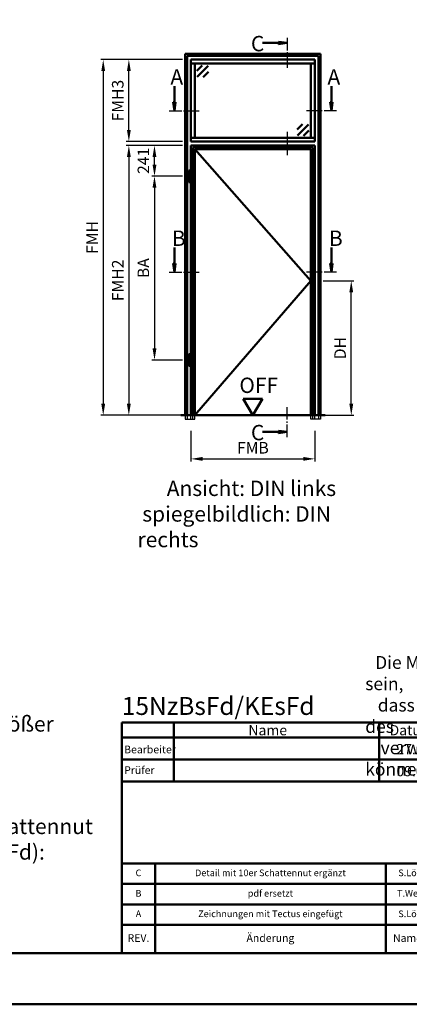
# Model space of a CAD drawing. Units: millimetres. Extents: x 0 to 5040, y -31 to 594.
# Drawn here: x 3780 to 3932, y 0 to 385 of the extents above; entities that cross this region are included whole.
import ezdxf
from ezdxf.enums import TextEntityAlignment as Align

# ---------------------------------------------------------------- set-up
doc = ezdxf.new("R2010")
doc.units = ezdxf.units.MM
for name, pattern in [('AM_DIN_F_W050', [6.25, 4.75, -1.5]), ('AM_DIN_G_W050', [13.75, 9.75, -1.5, 1, -1.5]), ('AM_DIN_G_W050x2', [6.875, 4.75, -0.875, 0.375, -0.875])]:
    doc.linetypes.add(name, pattern=pattern)
doc.layers.add('6', color=2, linetype='Continuous')
for name, color, linetype, lineweight in [('AM_0', 7, 'Continuous', 50), ('AM_1', 14, 'Continuous', 50), ('AM_3', 6, 'AM_DIN_F_W050', 25), ('AM_5', 3, 'Continuous', 25), ('AM_6', 2, 'Continuous', 35), ('AM_7', 4, 'AM_DIN_G_W050', 25), ('AM_8', 1, 'Continuous', 25), ('AM_BOR', 7, 'Continuous', 50)]:
    doc.layers.add(name, color=color, linetype=linetype, lineweight=lineweight)
doc.layers.add('AM_12', color=7, linetype='Continuous', lineweight=50, plot=False)
doc.styles.add('ISO Proportional', font='isocp.shx')
doc.styles.get("Standard").update_dxf_attribs({"font": 'ISOCP.SHX'})
doc.dimstyles.new('AM_DIN$0', dxfattribs={"dimtxt": 4.5, "dimasz": 4.5, "dimexe": 1, "dimexo": 1, "dimgap": 1.5, "dimtad": 1, "dimdsep": 46, "dimtxsty": 'Standard', "dimcen": 0, "dimclrd": 256, "dimclre": 256, "dimclrt": 2, "dimazin": 2, "dimtp": 0.1, "dimtm": 0.1, "dimtfac": 0.71, "dimtmove": 0, "dimatfit": 3, "dimfxl": 0, "dimlwd": -1, "dimlwe": -1, "dimarcsym": 0})

# ---------------------------------------------------------------- blocks, each defined once
blk = doc.blocks.new('DIN_A3_BOS')
at = {"layer": 'AM_12'}
blk.add_lwpolyline([(0, 0), (420, 0), (420, 297), (0, 297)], close=True, dxfattribs=at)
at = {"layer": 'AM_BOR'}
blk.add_lwpolyline([(20, 10), (410, 10), (410, 287), (20, 287)], close=True, dxfattribs=at)
blk = doc.blocks.new('TITLE_BOS')
at = {"layer": 'AM_BOR'}
for p, q in [((0, 45), (-180, 45)), ((-180, 45), (-180, 0)), ((-169.84, 45), (-169.84, 33.5)), ((-129.8, 45), (-129.8, 33.5)), ((-180, 42.1), (-110, 42.1)), ((-180, 37.8), (-110, 37.8)), ((-180, 33.5), (-110, 33.5)), ((-180, 0), (-180, 3.73))]:
    blk.add_line(p, q, dxfattribs=at)
blk.add_lwpolyline([(-180, 0), (0, 0), (0, 44.76)], dxfattribs=at)
blk.add_text('Name', height=2, dxfattribs=at).set_placement((-147.75, 42.52), align=Align.RIGHT)
blk.add_text('Datum/Date', height=2, dxfattribs=at).set_placement((-119.92, 42.52), align=Align.CENTER)
at = {"layer": 'AM_BOR', "char_height": 1.5, "width": 39.7377, "attachment_point": 1}
for s, insert in [('{\\C1;Bearbeiter}', (-179.54, 40.51)), ('{\\C1;Prüfer}', (-179.54, 36.47))]:
    blk.add_mtext(s, dxfattribs=dict(at, insert=insert))
at = {"layer": 'AM_BOR'}
for tag, p, height in [('GEN-TITLE-DES1', (-108.62, 40.59), 3.65), ('GEN-TITLE-NAME', (-161.08, 38.82), 2), ('GEN-TITLE-DES2', (-108.5, 35), 3.65), ('NAME-PRUEFER', (-161.07, 34.6), 2), ('GEN-TITLE-DES2-ENG', (-108.62, 30.37), 3), ('GEN-TITLE-DWG', (-71.93, 25.57), 2.5), ('DOC_REVISION', (-30.94, 26.09), 2), ('BAANNR.', (-71.89, 21.39), 2.5), ('PART_REVISION', (-30.94, 22), 2), ('GEN-TITLE-SCA', (-21.98, 21.55), 2.5), ('CDN_STATUS', (-71.99, 17.74), 2.5)]:
    blk.add_attdef(tag, p, '', height=height, dxfattribs=at)
for tag, p in [('GEN-TITLE-DAT', (-119.6, 38.83)), ('DATUM-PRUEFER', (-119.6, 34.53))]:
    blk.add_attdef(tag, text='', height=2, dxfattribs=at).set_placement(p, align=Align.CENTER)
blk = doc.blocks.new('*D90')
at = {"layer": 'AM_5', "linetype": 'ByBlock'}
for p, q in [((3898.55, 282.5), (3910.55, 282.5)), ((3909.55, 234.5), (3909.55, 278)), ((3898.55, 230), (3910.55, 230))]:
    blk.add_line(p, q, dxfattribs=at)
at = {"layer": 'AM_5'}
for points in [[(3908.8, 278), (3910.3, 278), (3909.55, 282.5)], [(3908.8, 234.5), (3910.3, 234.5), (3909.55, 230)]]:
    blk.add_solid(points, dxfattribs=at)
at = {"layer": 'Defpoints', "color": 0}
for p in [(3897.55, 282.5), (3909.55, 282.5), (3897.55, 230)]:
    blk.add_point(p, dxfattribs=at)
at = {"layer": 'AM_5', "color": 2, "insert": (3905.77, 256.25), "char_height": 4.5, "attachment_point": 5, "rotation": 90}
blk.add_mtext('DH', dxfattribs=at)
blk = doc.blocks.new('*D91')
at = {"layer": 'AM_5', "linetype": 'ByBlock'}
for p, q in [((3843.75, 335.4), (3831.75, 335.4)), ((3832.75, 327.85), (3832.75, 330.9)), ((3843.75, 323.35), (3831.75, 323.35))]:
    blk.add_line(p, q, dxfattribs=at)
at = {"layer": 'AM_5'}
for points in [[(3832, 330.9), (3833.5, 330.9), (3832.75, 335.4)], [(3832, 327.85), (3833.5, 327.85), (3832.75, 323.35)]]:
    blk.add_solid(points, dxfattribs=at)
at = {"layer": 'Defpoints', "color": 0}
for p in [(3832.75, 335.4), (3844.75, 335.4), (3844.75, 323.35)]:
    blk.add_point(p, dxfattribs=at)
at = {"layer": 'AM_5', "color": 2, "insert": (3829, 329.38), "char_height": 4.5, "attachment_point": 5, "rotation": 90}
blk.add_mtext('241', dxfattribs=at)
blk = doc.blocks.new('*D92')
at = {"layer": 'AM_5', "linetype": 'ByBlock'}
for p, q in [((3843.75, 323.35), (3831.75, 323.35)), ((3832.75, 318.85), (3832.75, 256.1)), ((3843.75, 251.6), (3831.75, 251.6))]:
    blk.add_line(p, q, dxfattribs=at)
at = {"layer": 'AM_5'}
for points in [[(3832, 318.85), (3833.5, 318.85), (3832.75, 323.35)], [(3832, 256.1), (3833.5, 256.1), (3832.75, 251.6)]]:
    blk.add_solid(points, dxfattribs=at)
at = {"layer": 'Defpoints', "color": 0}
for p in [(3844.75, 323.35), (3832.75, 251.6), (3844.75, 251.6)]:
    blk.add_point(p, dxfattribs=at)
at = {"layer": 'AM_5', "color": 2, "insert": (3829, 287.48), "char_height": 4.5, "attachment_point": 5, "rotation": 90}
blk.add_mtext('BA', dxfattribs=at)
blk = doc.blocks.new('*D93')
at = {"layer": 'AM_5', "linetype": 'ByBlock'}
for p, q in [((3843.75, 335.4), (3821.75, 335.4)), ((3822.75, 330.9), (3822.75, 234.5)), ((3843.75, 230), (3821.75, 230))]:
    blk.add_line(p, q, dxfattribs=at)
at = {"layer": 'AM_5'}
for points in [[(3822, 330.9), (3823.5, 330.9), (3822.75, 335.4)], [(3822, 234.5), (3823.5, 234.5), (3822.75, 230)]]:
    blk.add_solid(points, dxfattribs=at)
at = {"layer": 'Defpoints', "color": 0}
for p in [(3844.75, 335.4), (3822.75, 230), (3844.75, 230)]:
    blk.add_point(p, dxfattribs=at)
at = {"layer": 'AM_5', "color": 2, "insert": (3819, 282.7), "char_height": 4.5, "attachment_point": 5, "rotation": 90}
blk.add_mtext('FMH2', dxfattribs=at)
blk = doc.blocks.new('*D94')
at = {"layer": 'AM_5', "linetype": 'ByBlock'}
for p, q in [((3847, 224), (3847, 212)), ((3895.3, 224), (3895.3, 212)), ((3851.5, 213), (3890.8, 213))]:
    blk.add_line(p, q, dxfattribs=at)
at = {"layer": 'AM_5'}
for points in [[(3851.5, 213.75), (3851.5, 212.25), (3847, 213)], [(3890.8, 213.75), (3890.8, 212.25), (3895.3, 213)]]:
    blk.add_solid(points, dxfattribs=at)
at = {"layer": 'Defpoints', "color": 0}
for p in [(3847, 225), (3895.3, 225), (3895.3, 213)]:
    blk.add_point(p, dxfattribs=at)
at = {"layer": 'AM_5', "color": 2, "insert": (3871.15, 216.75), "char_height": 4.5, "attachment_point": 5}
blk.add_mtext('FMB', dxfattribs=at)
blk = doc.blocks.new('*D95')
at = {"layer": 'AM_5', "linetype": 'ByBlock'}
for p, q in [((3843.75, 368.9), (3821.75, 368.9)), ((3822.75, 341.4), (3822.75, 364.4)), ((3843.75, 336.9), (3821.75, 336.9))]:
    blk.add_line(p, q, dxfattribs=at)
at = {"layer": 'AM_5'}
for points in [[(3822, 364.4), (3823.5, 364.4), (3822.75, 368.9)], [(3822, 341.4), (3823.5, 341.4), (3822.75, 336.9)]]:
    blk.add_solid(points, dxfattribs=at)
at = {"layer": 'Defpoints', "color": 0}
for p in [(3822.75, 368.9), (3844.75, 368.9), (3844.75, 336.9)]:
    blk.add_point(p, dxfattribs=at)
at = {"layer": 'AM_5', "color": 2, "insert": (3819, 352.9), "char_height": 4.5, "attachment_point": 5, "rotation": 90}
blk.add_mtext('FMH3', dxfattribs=at)
blk = doc.blocks.new('*D96')
at = {"layer": 'AM_5', "linetype": 'ByBlock'}
for p, q in [((3843.75, 368.9), (3811.75, 368.9)), ((3812.75, 364.4), (3812.75, 234.5)), ((3843.75, 230), (3811.75, 230))]:
    blk.add_line(p, q, dxfattribs=at)
at = {"layer": 'AM_5'}
for points in [[(3812, 364.4), (3813.5, 364.4), (3812.75, 368.9)], [(3812, 234.5), (3813.5, 234.5), (3812.75, 230)]]:
    blk.add_solid(points, dxfattribs=at)
at = {"layer": 'Defpoints', "color": 0}
for p in [(3844.75, 368.9), (3812.75, 230), (3844.75, 230)]:
    blk.add_point(p, dxfattribs=at)
at = {"layer": 'AM_5', "color": 2, "insert": (3809, 299.45), "char_height": 4.5, "attachment_point": 5, "rotation": 90}
blk.add_mtext('FMH', dxfattribs=at)
blk = doc.blocks.new('OFF Symbol ab Maßstab 1 2')
at = {"layer": 'AM_0'}
for p, q in [((3.75, 6.5), (-3.75, 6.5)), ((0, 0), (-3.75, 6.5)), ((0, 0), (3.75, 6.5))]:
    blk.add_line(p, q, dxfattribs=at)
at = {"layer": 'AM_0', "insert": (-5.28, 14.73), "char_height": 6, "width": 18.8759, "attachment_point": 1}
blk.add_mtext('OFF', dxfattribs=at)
blk = doc.blocks.new('*T483')
at = {"color": 0, "linetype": 'ByBlock', "lineweight": -2}
for p, q in [((0, 17.5), (70, 17.5)), ((0, 0), (0, 17.5)), ((6.5, 0), (6.5, 17.5)), ((51.5, 0), (51.5, 17.5)), ((60, 0), (60, 17.5)), ((70, 0), (70, 17.5)), ((0, 13.5), (70, 13.5)), ((0, 9.5), (70, 9.5)), ((0, 5.5), (70, 5.5)), ((0, 0), (70, 0))]:
    blk.add_line(p, q, dxfattribs=at)
at = {"color": 0, "attachment_point": 5, "style": 'ISO Proportional'}
for s, insert, char_height, width in [('C', (3.25, 15.5), 1.3, 5.5), ('Detail mit 10er Schattennut ergänzt', (29, 15.5), 1.3, 44), ('S.Lö', (55.75, 15.5), 1.3, 7.5), ('02.02.2023', (65, 15.5), 1.3, 9), ('B', (3.25, 11.5), 1.3, 5.5), ('pdf ersetzt', (29, 11.5), 1.3, 44), ('T.We', (55.75, 11.5), 1.3, 7.5), ('01.03.2022', (65, 11.5), 1.3, 9), ('A', (3.25, 7.5), 1.3, 5.5), ('Zeichnungen mit Tectus eingefügt', (29, 7.5), 1.3, 44), ('S.Lö', (55.75, 7.5), 1.3, 7.5), ('26.01.2022', (65, 7.5), 1.3, 9), ('Änderung', (29, 2.75), 1.5, 44), ('REV.', (3.25, 2.75), 1.5, 5.5), ('Name', (55.75, 2.75), 1.5, 7.5), ('Datum', (65, 2.75), 1.5, 9)]:
    blk.add_mtext(s, dxfattribs=dict(at, insert=insert, char_height=char_height, width=width))
blk = doc.blocks.new('vaac_RevBlock')
blk.add_blockref('*T483', (-70, 0))

msp = doc.modelspace()

# ---------------------------------------------------------------- hatches: boundary and pattern name
at = {"layer": 'AM_8'}
for points in [[(3884.55, 375.4), (3881.112, 374.947), (3881.112, 375.853)], [(3840.5, 348.9), (3840.953, 352.338), (3840.047, 352.338)], [(3901.8, 348.9), (3901.347, 352.338), (3902.253, 352.338)], [(3840.5, 285.9), (3840.953, 289.338), (3840.047, 289.338)], [(3901.8, 285.9), (3901.347, 289.338), (3902.253, 289.338)], [(3884.55, 223.5), (3881.112, 223.953), (3881.112, 223.047)]]:
    msp.add_hatch(color=256, dxfattribs=at).paths.add_polyline_path(points)

# ---------------------------------------------------------------- linework, layer by layer
at = {"layer": 'AM_0'}
for p, q in [((3881.112, 375.4), (3874.925, 375.4)), ((3881.112, 375.853), (3884.55, 375.4)), ((3881.112, 374.947), (3881.112, 375.853)), ((3881.112, 374.947), (3884.55, 375.4)), ((3844.75, 230), (3844.75, 371.15)), ((3844.75, 371.15), (3897.55, 371.15)), ((3845.5, 230), (3845.5, 370.4)), ((3845.5, 370.4), (3896.8, 370.4)), ((3896.8, 370.4), (3896.8, 230)), ((3897.55, 371.15), (3897.55, 230)), ((3895.3, 368.9), (3847, 368.9)), ((3847, 336.9), (3847, 368.9)), ((3895.3, 367.4), (3847, 367.4)), ((3848.5, 338.4), (3848.5, 367.4)), ((3851.371, 366.65), (3849.25, 364.529)), ((3853.669, 366.473), (3849.427, 362.231)), ((3893.8, 338.4), (3893.8, 367.4)), ((3895.3, 336.9), (3895.3, 368.9)), ((3853.846, 364.175), (3851.725, 362.054)), ((3840.5, 352.338), (3840.5, 358.525)), ((3901.8, 352.338), (3901.8, 358.525)), ((3840.047, 352.338), (3840.5, 348.9)), ((3840.953, 352.338), (3840.047, 352.338)), ((3840.953, 352.338), (3840.5, 348.9)), ((3901.347, 352.338), (3901.8, 348.9)), ((3901.347, 352.338), (3902.253, 352.338)), ((3902.253, 352.338), (3901.8, 348.9)), ((3888.454, 341.625), (3890.575, 343.746)), ((3888.631, 339.327), (3892.873, 343.569)), ((3847, 338.4), (3895.3, 338.4)), ((3890.929, 339.15), (3893.05, 341.271)), ((3847, 336.9), (3895.3, 336.9)), ((3847, 230), (3847, 335.4)), ((3847, 335.4), (3895.3, 335.4)), ((3847.75, 230), (3847.75, 334.65)), ((3847.75, 334.65), (3894.55, 334.65)), ((3894.55, 334.65), (3894.55, 230)), ((3895.3, 335.4), (3895.3, 230)), ((3848.5, 230), (3848.5, 333.9)), ((3848.5, 333.9), (3893.8, 333.9)), ((3893.8, 333.9), (3893.8, 230)), ((3846.1, 325.65), (3846.7, 325.65)), ((3846.1, 321.05), (3846.1, 325.65)), ((3846.7, 321.05), (3846.7, 325.65)), ((3846.1, 321.05), (3846.7, 321.05)), ((3840.5, 289.338), (3840.5, 295.525)), ((3901.8, 289.338), (3901.8, 295.525)), ((3840.047, 289.338), (3840.5, 285.9)), ((3840.953, 289.338), (3840.047, 289.338)), ((3840.953, 289.338), (3840.5, 285.9)), ((3901.347, 289.338), (3901.8, 285.9)), ((3901.347, 289.338), (3902.253, 289.338)), ((3902.253, 289.338), (3901.8, 285.9)), ((3846.1, 253.9), (3846.7, 253.9)), ((3846.1, 249.3), (3846.1, 253.9)), ((3846.7, 249.3), (3846.7, 253.9)), ((3846.1, 249.3), (3846.7, 249.3)), ((3899.3, 230), (3843, 230)), ((3881.112, 223.5), (3874.925, 223.5)), ((3881.112, 223.953), (3884.55, 223.5)), ((3881.112, 223.953), (3881.112, 223.047)), ((3881.112, 223.047), (3884.55, 223.5))]:
    msp.add_line(p, q, dxfattribs=at)
at = {"layer": 'AM_1'}
for q in [(3848.5, 333.9), (3848.5, 230)]:
    msp.add_line((3893.8, 282.5), q, dxfattribs=at)
at = {"layer": 'AM_3'}
for p, q in [((3844.75, 230), (3844.75, 228.5)), ((3844.75, 228.5), (3848.5, 228.5)), ((3845.5, 230), (3845.5, 228.5)), ((3847, 228.5), (3847, 230)), ((3847.75, 228.5), (3847.75, 230)), ((3848.5, 228.5), (3848.5, 230)), ((3893.8, 228.5), (3893.8, 230)), ((3897.55, 228.5), (3893.8, 228.5)), ((3894.55, 228.5), (3894.55, 230)), ((3895.3, 228.5), (3895.3, 230)), ((3896.8, 230), (3896.8, 228.5)), ((3897.55, 230), (3897.55, 228.5))]:
    msp.add_line(p, q, dxfattribs=at)
at = {"layer": 'AM_7', "linetype": 'AM_DIN_G_W050x2'}
msp.add_line((3884.55, 340.65), (3884.55, 331.65), dxfattribs=at)
at = {"layer": 'AM_7', "ltscale": 0.5}
for points in [[(3884.55, 377.4), (3884.55, 365.15)], [(3838.5, 348.9), (3850.75, 348.9)], [(3903.8, 348.9), (3891.55, 348.9)], [(3838.5, 285.9), (3850.75, 285.9)], [(3903.8, 285.9), (3891.55, 285.9)], [(3884.55, 221.5), (3884.55, 233.75)]]:
    msp.add_lwpolyline(points, dxfattribs=at)

# ---------------------------------------------------------------- block references
at = {"layer": 'AM_0', "lineweight": 0, "xscale": 2, "yscale": 2, "zscale": 2}
msp.add_blockref('DIN_A3_BOS', (3360, 0), dxfattribs=at)
at = {"layer": 'AM_0'}
msp.add_blockref('OFF Symbol ab Maßstab 1 2', (3871.15, 230), dxfattribs=at)
at = {"layer": 'AM_0', "lineweight": 0}
ref = msp.add_blockref('TITLE_BOS', (4180, 20), dxfattribs=dict(at, xscale=2, yscale=2, zscale=2))
ref.add_attrib('GEN-TITLE-DAT', '27.03.2019', dxfattribs={"layer": 'AM_BOR', "height": 4}).set_placement((3940.809, 97.654), align=Align.CENTER)
ref.add_attrib('DATUM-PRUEFER', '09.04.2019', dxfattribs={"layer": 'AM_BOR', "height": 4}).set_placement((3940.809, 89.058), align=Align.CENTER)
at = {"layer": 'AM_0', "xscale": 2.000000000000001, "yscale": 2.000000000000001, "zscale": 2.000000000000001}
msp.add_blockref('vaac_RevBlock', (3960, 20), dxfattribs=at)

# ---------------------------------------------------------------- texts
at = {"layer": '6', "insert": (3685, 122.5), "char_height": 6, "width": 135, "attachment_point": 1}
msp.add_mtext('{\\LAchtung:\\P}Bei DIN-Türblatt RRM größer wählen.{\\L\\P\\PHinweis:\\P}Profil auch mit 10er Schattennut möglich (10NzBsFd/KEsFd):', dxfattribs=at)
at = {"layer": 'AM_6', "attachment_point": 1}
for s, insert, char_height, width in [('{\\C2;C}', (3870.386, 378.158), 6, 5), ('{\\C2;A}', (3838.961, 365.159), 6, 5), ('{\\C2;A}', (3900.261, 365.159), 6, 5), ('{\\C2;B}', (3839.529, 302.159), 6, 5), ('{\\C2;B}', (3900.829, 302.159), 6, 5), ('{\\C2;C}', (3870.386, 226.258), 6, 5), ('{\\W6.21437; }Ansicht: DIN links\\P spiegelbildlich: DIN rechts', (3826.15, 204.5), 6, 90), ('{\\W2.5375;\\C2; \\W1;Die Massiv- und Ständerwerkswände bzw. deren Profile müssen so ausgebildet sein, \\P{\\W3.200315; }dass sie die statischen und dynamischen Kräfte, welche sich aus der Belastung des \\P{\\W3.928124; }verwendeten Türelements ergeben, zuverlässig und nachhaltig aufnehmen können.}', (3915, 136), 5, 260), ('15NzBsFd/KEsFd', (3820, 120), 7, 70)]:
    msp.add_mtext(s, dxfattribs=dict(at, insert=insert, char_height=char_height, width=width))

# ---------------------------------------------------------------- dimensions: what is measured, and where the dimension line sits
at = {"layer": 'AM_5'}
for base, p1, p2, text, override, picture, middle in [((3812.75, 230), (3844.75, 368.9), (3844.75, 230), 'FMH', {"dimtxt": 4.5, "dimasz": 4.5, "dimpost": ''}, '*D96', (3809, 299.45)), ((3822.75, 368.9), (3844.75, 336.9), (3844.75, 368.9), 'FMH3', {"dimtxt": 4.5, "dimasz": 4.5, "dimpost": ''}, '*D95', (3819, 352.9)), ((3822.75, 230), (3844.75, 335.4), (3844.75, 230), 'FMH2', {"dimtxt": 4.5, "dimasz": 4.5}, '*D93', (3819, 282.7)), ((3832.75, 335.4), (3844.75, 323.35), (3844.75, 335.4), '241', {"dimtxt": 4.5, "dimasz": 4.5, "dimpost": ''}, '*D91', (3829, 329.375)), ((3832.75, 251.6), (3844.75, 323.35), (3844.75, 251.6), 'BA', {"dimtxt": 4.5, "dimasz": 4.5, "dimpost": ''}, '*D92', (3829, 287.475)), ((3909.55, 282.5), (3897.55, 230), (3897.55, 282.5), 'DH', {"dimtxt": 4.5, "dimasz": 4.5, "dimpost": ''}, '*D90', (3905.769, 256.25))]:
    dim = msp.add_linear_dim(base=base, p1=p1, p2=p2, angle=90, text=text, dimstyle='AM_DIN$0', override=override, dxfattribs=at)
    dim.commit()
    dim.dimension.update_dxf_attribs({"geometry": picture, "text_midpoint": middle})
dim = msp.add_linear_dim(base=(3895.3, 213), p1=(3847, 225), p2=(3895.3, 225), text='FMB', dimstyle='AM_DIN$0', override={"dimtxt": 4.5, "dimasz": 4.5}, dxfattribs=at)
dim.commit()
dim.dimension.update_dxf_attribs({"geometry": '*D94', "text_midpoint": (3871.15, 216.75)})

doc.saveas('drawing.dxf')
